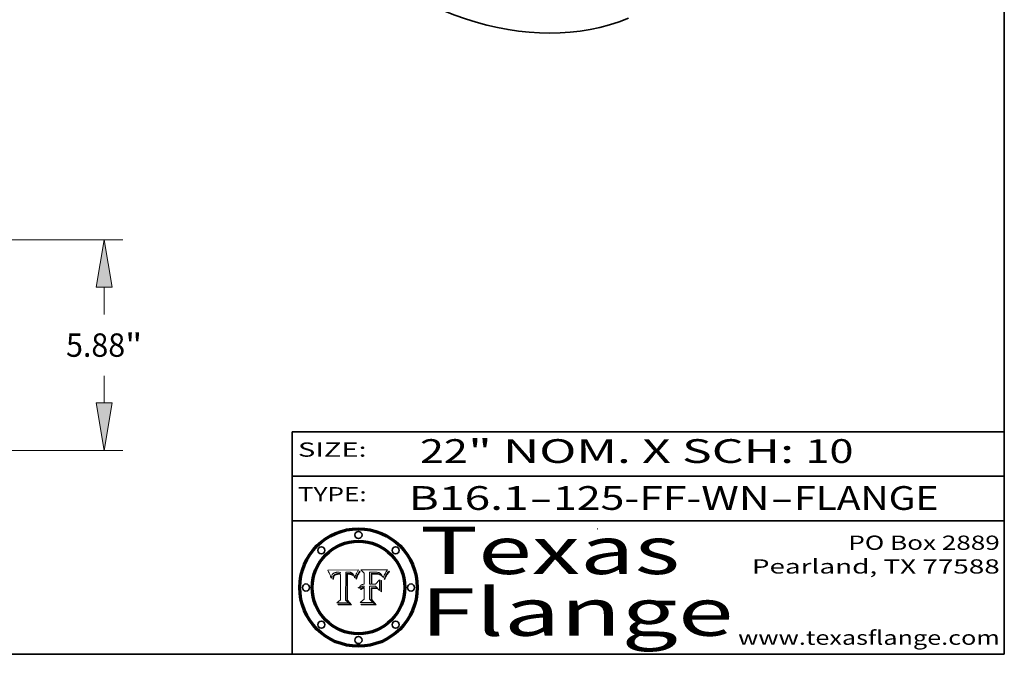
# Model space of a CAD drawing. Extents: x 0 to 10.8, y 0 to 8.2.
# Drawn here: x 6.6 to 10.8, y 0.2 to 2.9 of the extents above; entities that cross this region are included whole.
import ezdxf
from ezdxf.enums import TextEntityAlignment as Align

# ---------------------------------------------------------------- set-up
doc = ezdxf.new("R2010")
doc.units = 0
doc.header["$MEASUREMENT"] = 0
doc.layers.get('0').update_dxf_attribs({"lineweight": 13})
doc.layers.add('1', color=7, linetype='Continuous', lineweight=13)
doc.styles.get("Standard").update_dxf_attribs({"font": 'isocp.shx'})

# ---------------------------------------------------------------- blocks, each defined once
blk = doc.blocks.new('BLOCK1')
at = {"color": 7, "lineweight": 13, "ltscale": 0.03937}
for s, p, p2 in [('B16.1', (8.240596, 0.858248), (8.746692, 0.858248)), ('125-FF-WN', (8.84974, 0.858248), (9.761932, 0.858248)), ('FLANGE', (9.86498, 0.858248), (10.4726, 0.858248)), ('-', (8.748216, 0.858248), (8.848216, 0.858248)), ('-', (9.763456, 0.858248), (9.863456, 0.858248))]:
    blk.add_text(s, height=0.1, dxfattribs=at).set_placement(p, p2, align=Align.FIT)
blk = doc.blocks.new('BLOCK2')
at = {"color": 7, "lineweight": 13, "ltscale": 0.03937}
for s, p, p2 in [('22', (8.288643, 1.055967), (8.490167, 1.055967)), ('" NOM. X SCH: ', (8.491692, 1.055967), (9.911503, 1.055967)), ('10', (9.913027, 1.055967), (10.114551, 1.055967))]:
    blk.add_text(s, height=0.1, dxfattribs=at).set_placement(p, p2, align=Align.FIT)
blk = doc.blocks.new('BLOCK3')
at = {"color": 7, "lineweight": 13, "ltscale": 0.03937}
for s, p, p2 in [('PO Box 2889', (10.093103, 0.689966), (10.730818, 0.689966)), ('Pearland, TX 77588', (9.686702, 0.589966), (10.730818, 0.589966)), ('www.texasflange.com', (9.628644, 0.289966), (10.730818, 0.289966))]:
    blk.add_text(s, height=0.06, dxfattribs=at).set_placement(p, p2, align=Align.FIT)
blk = doc.blocks.new('BLOCK4')
at = {"color": 7, "lineweight": 13, "ltscale": 0.03937}
for s, p, p2 in [('Texas', (8.289209, 0.587871), (9.383692, 0.587871)), ('Flange', (8.289209, 0.327871), (9.608945, 0.327871))]:
    blk.add_text(s, height=0.2, dxfattribs=at).set_placement(p, p2, align=Align.FIT)
blk = doc.blocks.new('BLOCK5')
at = {"color": 7, "lineweight": 5, "ltscale": 0.00324}
blk.add_line((8.029831, 0.605292), (7.900255, 0.604209), dxfattribs=at)
at = {"color": 7, "lineweight": 5, "ltscale": 0.000103}
blk.add_line((7.900255, 0.604209), (7.902151, 0.600546), dxfattribs=at)
at = {"color": 7, "lineweight": 5, "ltscale": 0.0001}
blk.add_line((7.902151, 0.600546), (7.903945, 0.596951), dxfattribs=at)
at = {"color": 7, "lineweight": 5, "ltscale": 9.8e-05}
blk.add_line((7.903945, 0.596951), (7.905638, 0.593424), dxfattribs=at)
at = {"color": 7, "lineweight": 5, "ltscale": 9.5e-05}
for p, q in [((7.905638, 0.593424), (7.907229, 0.589967)), ((7.913659, 0.573722), (7.915938, 0.570681))]:
    blk.add_line(p, q, dxfattribs=at)
at = {"color": 7, "lineweight": 5, "ltscale": 9.3e-05}
blk.add_line((7.907229, 0.589967), (7.908719, 0.58658), dxfattribs=at)
at = {"color": 7, "lineweight": 5, "ltscale": 9e-05}
blk.add_line((7.908719, 0.58658), (7.910106, 0.583262), dxfattribs=at)
at = {"color": 7, "lineweight": 5, "ltscale": 8.7e-05}
blk.add_line((7.910106, 0.583262), (7.911392, 0.580013), dxfattribs=at)
at = {"color": 7, "lineweight": 5, "ltscale": 5.2e-05}
for p, q in [((7.917339, 0.580242), (7.917966, 0.58224)), ((7.990431, 0.595799), (7.992506, 0.595562)), ((7.923073, 0.576006), (7.922543, 0.574013)), ((8.014802, 0.574562), (8.015467, 0.576534))]:
    blk.add_line(p, q, dxfattribs=at)
at = {"color": 7, "lineweight": 5, "ltscale": 5e-05}
for p, q in [((7.917966, 0.58224), (7.918703, 0.584081)), ((7.938912, 0.589269), (7.936934, 0.588921)), ((7.94287, 0.595557), (7.944881, 0.595532)), ((8.008726, 0.584579), (8.009591, 0.582795))]:
    blk.add_line(p, q, dxfattribs=at)
at = {"color": 7, "lineweight": 5, "ltscale": 4.7e-05}
for p, q in [((7.918703, 0.584081), (7.919549, 0.585767)), ((7.936934, 0.588921), (7.935095, 0.588473)), ((7.994457, 0.595229), (7.996287, 0.5948)), ((8.007806, 0.586212), (8.008726, 0.584579)), ((8.01683, 0.580272), (8.017528, 0.582038))]:
    blk.add_line(p, q, dxfattribs=at)
at = {"color": 7, "lineweight": 5, "ltscale": 4.5e-05}
for p, q in [((7.919549, 0.585767), (7.920506, 0.587294)), ((7.935095, 0.588473), (7.933397, 0.587925)), ((7.937799, 0.586203), (7.939577, 0.586511)), ((7.996287, 0.5948), (7.997995, 0.594276)), ((7.92513, 0.573132), (7.925573, 0.574872))]:
    blk.add_line(p, q, dxfattribs=at)
at = {"color": 7, "lineweight": 5, "ltscale": 4.3e-05}
for p, q in [((7.920506, 0.587294), (7.921574, 0.588665)), ((7.92516, 0.581064), (7.924381, 0.579533)), ((7.997995, 0.594276), (7.99958, 0.593658)), ((8.018954, 0.58536), (8.019684, 0.586917))]:
    blk.add_line(p, q, dxfattribs=at)
at = {"color": 7, "lineweight": 5, "ltscale": 4.2e-05}
for p, q in [((7.921574, 0.588665), (7.922751, 0.58988)), ((7.922751, 0.58988), (7.924063, 0.590958)), ((7.933397, 0.587925), (7.931839, 0.587279)), ((7.936151, 0.585809), (7.937799, 0.586203)), ((8.00581, 0.589025), (8.006836, 0.587694)), ((8.019684, 0.586917), (8.020426, 0.588405)), ((7.925573, 0.574872), (7.926092, 0.57648))]:
    blk.add_line(p, q, dxfattribs=at)
at = {"color": 7, "lineweight": 5, "ltscale": 4.4e-05}
for p, q in [((7.924063, 0.590958), (7.92553, 0.591923)), ((8.006836, 0.587694), (8.007806, 0.586212)), ((8.018235, 0.583734), (8.018954, 0.58536)), ((8.029019, 0.60375), (8.029831, 0.605292))]:
    blk.add_line(p, q, dxfattribs=at)
at = {"color": 7, "lineweight": 5, "ltscale": 4.1e-05}
for p, q in [((7.926023, 0.582444), (7.92516, 0.581064)), ((7.99958, 0.593658), (8.001043, 0.592944))]:
    blk.add_line(p, q, dxfattribs=at)
at = {"color": 7, "lineweight": 5, "ltscale": 4.6e-05}
for p, q in [((7.92553, 0.591923), (7.927152, 0.592775)), ((8.017528, 0.582038), (8.018235, 0.583734)), ((7.924381, 0.579533), (7.923684, 0.577847))]:
    blk.add_line(p, q, dxfattribs=at)
at = {"color": 7, "lineweight": 5, "ltscale": 3.9e-05}
for p, q in [((7.926968, 0.58367), (7.926023, 0.582444)), ((8.001043, 0.592944), (8.002384, 0.592136))]:
    blk.add_line(p, q, dxfattribs=at)
at = {"color": 7, "lineweight": 5, "ltscale": 7.4e-05}
blk.add_line((7.929138, 0.585687), (7.926968, 0.58367), dxfattribs=at)
at = {"color": 7, "lineweight": 5, "ltscale": 4.8e-05}
for p, q in [((7.927152, 0.592775), (7.92893, 0.593513)), ((7.939577, 0.586511), (7.941484, 0.58673)), ((7.923684, 0.577847), (7.923073, 0.576006)), ((7.924766, 0.571259), (7.92513, 0.573132))]:
    blk.add_line(p, q, dxfattribs=at)
at = {"color": 7, "lineweight": 5, "ltscale": 6.9e-05}
for p, q in [((7.92736, 0.579297), (7.928935, 0.581582)), ((7.930843, 0.583356), (7.93324, 0.584759))]:
    blk.add_line(p, q, dxfattribs=at)
at = {"color": 7, "lineweight": 5, "ltscale": 5.1e-05}
for p, q in [((7.92893, 0.593513), (7.930864, 0.594138)), ((7.941484, 0.58673), (7.943519, 0.58686)), ((7.944881, 0.595532), (7.946936, 0.595454)), ((7.924478, 0.569252), (7.924766, 0.571259)), ((8.015467, 0.576534), (8.016143, 0.578438))]:
    blk.add_line(p, q, dxfattribs=at)
at = {"color": 7, "lineweight": 5, "ltscale": 6.5e-05}
blk.add_line((7.928935, 0.581582), (7.930843, 0.583356), dxfattribs=at)
at = {"color": 7, "lineweight": 5, "ltscale": 3.8e-05}
for p, q in [((7.930418, 0.586532), (7.929138, 0.585687)), ((7.93324, 0.584759), (7.93463, 0.585327)), ((8.002384, 0.592136), (8.003601, 0.591231)), ((8.003601, 0.591231), (8.004733, 0.590204))]:
    blk.add_line(p, q, dxfattribs=at)
at = {"color": 7, "lineweight": 5, "ltscale": 4e-05}
for p, q in [((7.931839, 0.587279), (7.930418, 0.586532)), ((7.93463, 0.585327), (7.936151, 0.585809)), ((8.004733, 0.590204), (8.00581, 0.589025)), ((8.020426, 0.588405), (8.021177, 0.589826))]:
    blk.add_line(p, q, dxfattribs=at)
at = {"color": 7, "lineweight": 5, "ltscale": 5.4e-05}
for p, q in [((7.930864, 0.594138), (7.932953, 0.594648)), ((7.943519, 0.58686), (7.945682, 0.586905)), ((7.949034, 0.595323), (7.951177, 0.595142)), ((7.924266, 0.567111), (7.924478, 0.569252)), ((8.014147, 0.572519), (8.014802, 0.574562))]:
    blk.add_line(p, q, dxfattribs=at)
at = {"color": 7, "lineweight": 5, "ltscale": 5.7e-05}
for p, q in [((7.932953, 0.594648), (7.9352, 0.595046)), ((7.943286, 0.589667), (7.941029, 0.589518)), ((8.012525, 0.574142), (8.014147, 0.572519))]:
    blk.add_line(p, q, dxfattribs=at)
at = {"color": 7, "lineweight": 5, "ltscale": 6e-05}
for p, q in [((7.9352, 0.595046), (7.9376, 0.595331)), ((7.945682, 0.589716), (7.943286, 0.589667))]:
    blk.add_line(p, q, dxfattribs=at)
at = {"color": 7, "lineweight": 5, "ltscale": 6.4e-05}
blk.add_line((7.9376, 0.595331), (7.940158, 0.5955), dxfattribs=at)
at = {"color": 7, "lineweight": 5, "ltscale": 5.3e-05}
for p, q in [((7.941029, 0.589518), (7.938912, 0.589269)), ((7.946936, 0.595454), (7.949034, 0.595323)), ((8.009591, 0.582795), (8.010404, 0.580859))]:
    blk.add_line(p, q, dxfattribs=at)
at = {"color": 7, "lineweight": 5, "ltscale": 6.8e-05}
blk.add_line((7.940158, 0.5955), (7.94287, 0.595557), dxfattribs=at)
at = {"color": 7, "lineweight": 5, "ltscale": 0.000162}
blk.add_line((7.952171, 0.589608), (7.945682, 0.589716), dxfattribs=at)
at = {"color": 7, "lineweight": 5, "ltscale": 0.000192}
blk.add_line((7.945682, 0.586905), (7.953361, 0.586796), dxfattribs=at)
at = {"color": 7, "lineweight": 5, "ltscale": 5.5e-05}
for p, q in [((7.951177, 0.595142), (7.953361, 0.594908)), ((7.988236, 0.595943), (7.990431, 0.595799)), ((7.916824, 0.578087), (7.917339, 0.580242)), ((7.922543, 0.574013), (7.922096, 0.571866))]:
    blk.add_line(p, q, dxfattribs=at)
at = {"color": 7, "lineweight": 5, "ltscale": 0.000136}
blk.add_line((7.953361, 0.594908), (7.952171, 0.589608), dxfattribs=at)
at = {"color": 7, "lineweight": 5, "ltscale": 0.00269}
blk.add_line((7.953361, 0.586796), (7.953361, 0.479178), dxfattribs=at)
at = {"color": 7, "lineweight": 5, "ltscale": 0.002931}
blk.add_line((7.974885, 0.478313), (7.976183, 0.595557), dxfattribs=at)
at = {"color": 7, "lineweight": 5, "ltscale": 4.9e-05}
for p, q in [((7.976183, 0.595557), (7.97813, 0.595713)), ((7.97813, 0.595713), (7.980077, 0.595835)), ((7.980077, 0.595835), (7.982024, 0.59592)), ((7.982024, 0.59592), (7.983971, 0.595973)), ((7.983971, 0.595973), (7.985918, 0.595991)), ((7.992506, 0.595562), (7.994457, 0.595229)), ((8.016143, 0.578438), (8.01683, 0.580272))]:
    blk.add_line(p, q, dxfattribs=at)
at = {"color": 7, "lineweight": 5, "ltscale": 5.8e-05}
for p, q in [((7.985918, 0.595991), (7.988236, 0.595943)), ((7.922096, 0.571866), (7.921734, 0.569565))]:
    blk.add_line(p, q, dxfattribs=at)
at = {"color": 7, "lineweight": 5, "ltscale": 5.6e-05}
blk.add_line((8.010404, 0.580859), (8.011163, 0.578771), dxfattribs=at)
at = {"color": 7, "lineweight": 5, "ltscale": 0.0004}
blk.add_line((8.021177, 0.589826), (8.029019, 0.60375), dxfattribs=at)
at = {"color": 7, "lineweight": 5, "ltscale": 8.5e-05}
blk.add_line((7.911392, 0.580013), (7.912577, 0.576833), dxfattribs=at)
at = {"color": 7, "lineweight": 5, "ltscale": 8.2e-05}
blk.add_line((7.912577, 0.576833), (7.913659, 0.573722), dxfattribs=at)
at = {"color": 7, "lineweight": 5, "ltscale": 6.6e-05}
blk.add_line((7.915938, 0.570681), (7.916123, 0.573306), dxfattribs=at)
at = {"color": 7, "lineweight": 5, "ltscale": 6.2e-05}
for p, q in [((7.916123, 0.573306), (7.916418, 0.575775)), ((7.921734, 0.569565), (7.921454, 0.567111)), ((8.011871, 0.576531), (8.012525, 0.574142))]:
    blk.add_line(p, q, dxfattribs=at)
at = {"color": 7, "lineweight": 5, "ltscale": 5.9e-05}
for p, q in [((7.916418, 0.575775), (7.916824, 0.578087)), ((8.011163, 0.578771), (8.011871, 0.576531))]:
    blk.add_line(p, q, dxfattribs=at)
at = {"color": 7, "lineweight": 5, "ltscale": 7e-05}
blk.add_line((7.921454, 0.567111), (7.924266, 0.567111), dxfattribs=at)
at = {"color": 7, "lineweight": 5, "ltscale": 7.7e-05}
blk.add_line((7.926092, 0.57648), (7.92736, 0.579297), dxfattribs=at)
at = {"color": 7, "lineweight": 5, "ltscale": 0.000493}
blk.add_line((7.953361, 0.479178), (7.93822, 0.466523), dxfattribs=at)
at = {"color": 7, "lineweight": 5, "ltscale": 0.001236}
blk.add_line((7.93822, 0.466523), (7.987647, 0.466523), dxfattribs=at)
at = {"color": 7, "lineweight": 5, "ltscale": 0.000434}
blk.add_line((7.987647, 0.466523), (7.974885, 0.478313), dxfattribs=at)
blk = doc.blocks.new('BLOCK6')
at = {"color": 7, "lineweight": 5, "ltscale": 0.000505}
blk.add_line((8.03978, 0.605292), (8.054382, 0.591339), dxfattribs=at)
at = {"color": 7, "lineweight": 5, "ltscale": 0.002807}
blk.add_line((8.152051, 0.605292), (8.03978, 0.605292), dxfattribs=at)
at = {"color": 7, "lineweight": 5, "ltscale": 0.001141}
blk.add_line((8.054382, 0.591339), (8.054382, 0.545696), dxfattribs=at)
at = {"color": 7, "lineweight": 5, "ltscale": 0.001265}
blk.add_line((8.076014, 0.545696), (8.076014, 0.596315), dxfattribs=at)
at = {"color": 7, "lineweight": 5, "ltscale": 0.0001}
blk.add_line((8.076014, 0.596315), (8.080016, 0.596207), dxfattribs=at)
at = {"color": 7, "lineweight": 5, "ltscale": 0.000262}
blk.add_line((8.080016, 0.596207), (8.090507, 0.596099), dxfattribs=at)
at = {"color": 7, "lineweight": 5, "ltscale": 7.8e-05}
for p, q in [((8.085749, 0.590474), (8.082612, 0.590366)), ((8.117954, 0.587933), (8.115029, 0.588965))]:
    blk.add_line(p, q, dxfattribs=at)
at = {"color": 7, "lineweight": 5, "ltscale": 0.001117}
blk.add_line((8.082612, 0.590366), (8.082612, 0.545696), dxfattribs=at)
at = {"color": 7, "lineweight": 5, "ltscale": 6.7e-05}
for p, q in [((8.085316, 0.587445), (8.087994, 0.58764)), ((8.120915, 0.584246), (8.123219, 0.582873)), ((8.043013, 0.542615), (8.040755, 0.541208)), ((8.036938, 0.537626), (8.03538, 0.535451))]:
    blk.add_line(p, q, dxfattribs=at)
at = {"color": 7, "lineweight": 5, "ltscale": 0.001044}
blk.add_line((8.085316, 0.545696), (8.085316, 0.587445), dxfattribs=at)
at = {"color": 7, "lineweight": 5, "ltscale": 6.8e-05}
for p, q in [((8.088465, 0.590591), (8.085749, 0.590474)), ((8.122807, 0.58518), (8.120546, 0.586671))]:
    blk.add_line(p, q, dxfattribs=at)
at = {"color": 7, "lineweight": 5, "ltscale": 6.3e-05}
for p, q in [((8.087994, 0.58764), (8.090491, 0.587792)), ((8.09689, 0.587987), (8.099417, 0.587969)), ((8.126338, 0.581511), (8.124737, 0.583461)), ((8.127607, 0.579333), (8.126338, 0.581511))]:
    blk.add_line(p, q, dxfattribs=at)
at = {"color": 7, "lineweight": 5, "ltscale": 7e-05}
for p, q in [((8.091251, 0.590682), (8.088465, 0.590591)), ((8.130044, 0.580736), (8.131463, 0.578313))]:
    blk.add_line(p, q, dxfattribs=at)
at = {"color": 7, "lineweight": 5, "ltscale": 5.8e-05}
for p, q in [((8.090491, 0.587792), (8.092805, 0.5879)), ((8.110827, 0.595125), (8.113085, 0.594648)), ((8.134311, 0.572844), (8.135177, 0.575007))]:
    blk.add_line(p, q, dxfattribs=at)
at = {"color": 7, "lineweight": 5, "ltscale": 0.000154}
blk.add_line((8.090507, 0.596099), (8.096672, 0.596207), dxfattribs=at)
at = {"color": 7, "lineweight": 5, "ltscale": 7.1e-05}
for p, q in [((8.094107, 0.590747), (8.091251, 0.590682)), ((8.102909, 0.596033), (8.10574, 0.595817)), ((8.113329, 0.586844), (8.116087, 0.586202)), ((8.140617, 0.587735), (8.14189, 0.590261))]:
    blk.add_line(p, q, dxfattribs=at)
at = {"color": 7, "lineweight": 5, "ltscale": 5.3e-05}
for p, q in [((8.092805, 0.5879), (8.094938, 0.587964)), ((8.104068, 0.587826), (8.106191, 0.5877)), ((8.124398, 0.58835), (8.125804, 0.586758)), ((8.136889, 0.57926), (8.137697, 0.581201))]:
    blk.add_line(p, q, dxfattribs=at)
at = {"color": 7, "lineweight": 5, "ltscale": 7.3e-05}
blk.add_line((8.097032, 0.590786), (8.094107, 0.590747), dxfattribs=at)
at = {"color": 7, "lineweight": 5, "ltscale": 4.9e-05}
for p, q in [((8.094938, 0.587964), (8.09689, 0.587987)), ((8.122994, 0.589734), (8.124398, 0.58835)), ((8.137697, 0.581201), (8.138474, 0.583019)), ((8.148372, 0.600311), (8.149522, 0.601895)), ((8.038381, 0.532799), (8.04004, 0.533868)), ((8.047222, 0.536498), (8.049152, 0.536744)), ((8.052347, 0.531458), (8.050394, 0.531249))]:
    blk.add_line(p, q, dxfattribs=at)
at = {"color": 7, "lineweight": 5, "ltscale": 8e-05}
for p, q in [((8.096672, 0.596207), (8.099887, 0.596163)), ((8.054382, 0.545696), (8.051189, 0.545309))]:
    blk.add_line(p, q, dxfattribs=at)
at = {"color": 7, "lineweight": 5, "ltscale": 7.5e-05}
for p, q in [((8.100026, 0.590798), (8.097032, 0.590786)), ((8.131463, 0.578313), (8.132887, 0.575682))]:
    blk.add_line(p, q, dxfattribs=at)
at = {"color": 7, "lineweight": 5, "ltscale": 6e-05}
blk.add_line((8.099417, 0.587969), (8.101811, 0.587915), dxfattribs=at)
at = {"color": 7, "lineweight": 5, "ltscale": 7.6e-05}
for p, q in [((8.099887, 0.596163), (8.102909, 0.596033)), ((8.051189, 0.545309), (8.048231, 0.544665))]:
    blk.add_line(p, q, dxfattribs=at)
at = {"color": 7, "lineweight": 5, "ltscale": 0.000106}
blk.add_line((8.104273, 0.590684), (8.100026, 0.590798), dxfattribs=at)
at = {"color": 7, "lineweight": 5, "ltscale": 5.6e-05}
for p, q in [((8.101811, 0.587915), (8.104068, 0.587826)), ((8.136049, 0.577196), (8.136889, 0.57926))]:
    blk.add_line(p, q, dxfattribs=at)
at = {"color": 7, "lineweight": 5, "ltscale": 9.8e-05}
blk.add_line((8.108189, 0.59034), (8.104273, 0.590684), dxfattribs=at)
at = {"color": 7, "lineweight": 5, "ltscale": 6.6e-05}
for p, q in [((8.10574, 0.595817), (8.108379, 0.595514)), ((8.118538, 0.585356), (8.120915, 0.584246)), ((8.128628, 0.582951), (8.130044, 0.580736)), ((8.03873, 0.539544), (8.036938, 0.537626)), ((8.040755, 0.541208), (8.03873, 0.539544))]:
    blk.add_line(p, q, dxfattribs=at)
at = {"color": 7, "lineweight": 5, "ltscale": 5e-05}
for p, q in [((8.106191, 0.5877), (8.108179, 0.58754)), ((8.11515, 0.594086), (8.117024, 0.593438)), ((8.049152, 0.536744), (8.051138, 0.536826))]:
    blk.add_line(p, q, dxfattribs=at)
at = {"color": 7, "lineweight": 5, "ltscale": 4.7e-05}
for p, q in [((8.108179, 0.58754), (8.110031, 0.587343)), ((8.032967, 0.530337), (8.033725, 0.528606))]:
    blk.add_line(p, q, dxfattribs=at)
at = {"color": 7, "lineweight": 5, "ltscale": 9.1e-05}
blk.add_line((8.111775, 0.589767), (8.108189, 0.59034), dxfattribs=at)
at = {"color": 7, "lineweight": 5, "ltscale": 6.2e-05}
blk.add_line((8.108379, 0.595514), (8.110827, 0.595125), dxfattribs=at)
at = {"color": 7, "lineweight": 5, "ltscale": 4.3e-05}
for p, q in [((8.110031, 0.587343), (8.111747, 0.587112)), ((8.118707, 0.592701), (8.120198, 0.591881)), ((8.120198, 0.591881), (8.121594, 0.59091)), ((8.13922, 0.584714), (8.139935, 0.586286))]:
    blk.add_line(p, q, dxfattribs=at)
at = {"color": 7, "lineweight": 5, "ltscale": 4e-05}
for p, q in [((8.111747, 0.587112), (8.113329, 0.586844)), ((8.139935, 0.586286), (8.140617, 0.587735)), ((8.045129, 0.526349), (8.046567, 0.527039)), ((8.046567, 0.527039), (8.048048, 0.527603)), ((8.048048, 0.527603), (8.049571, 0.528042)), ((8.049571, 0.528042), (8.051134, 0.528356)), ((8.051134, 0.528356), (8.052737, 0.528543)), ((8.052773, 0.536748), (8.054382, 0.53661))]:
    blk.add_line(p, q, dxfattribs=at)
at = {"color": 7, "lineweight": 5, "ltscale": 8.4e-05}
blk.add_line((8.115029, 0.588965), (8.111775, 0.589767), dxfattribs=at)
at = {"color": 7, "lineweight": 5, "ltscale": 5.4e-05}
for p, q in [((8.113085, 0.594648), (8.11515, 0.594086)), ((8.150747, 0.603555), (8.152051, 0.605292)), ((8.033725, 0.528606), (8.035222, 0.530168))]:
    blk.add_line(p, q, dxfattribs=at)
at = {"color": 7, "lineweight": 5, "ltscale": 6.5e-05}
for p, q in [((8.116087, 0.586202), (8.118538, 0.585356)), ((8.124737, 0.583461), (8.122807, 0.58518))]:
    blk.add_line(p, q, dxfattribs=at)
at = {"color": 7, "lineweight": 5, "ltscale": 4.6e-05}
for p, q in [((8.117024, 0.593438), (8.118707, 0.592701)), ((8.121594, 0.59091), (8.122994, 0.589734)), ((8.138474, 0.583019), (8.13922, 0.584714)), ((8.1473, 0.598802), (8.148372, 0.600311)), ((8.039021, 0.52592), (8.037725, 0.524604)), ((8.048522, 0.530904), (8.046733, 0.53042))]:
    blk.add_line(p, q, dxfattribs=at)
at = {"color": 7, "lineweight": 5, "ltscale": 7.2e-05}
for p, q in [((8.120546, 0.586671), (8.117954, 0.587933)), ((8.125449, 0.581235), (8.127607, 0.579333)), ((8.048231, 0.544665), (8.045504, 0.543768)), ((8.034058, 0.533022), (8.032967, 0.530337))]:
    blk.add_line(p, q, dxfattribs=at)
at = {"color": 7, "lineweight": 5, "ltscale": 6.9e-05}
for p, q in [((8.123219, 0.582873), (8.125449, 0.581235)), ((8.143089, 0.592394), (8.144543, 0.594729)), ((8.045504, 0.543768), (8.043013, 0.542615)), ((8.03538, 0.535451), (8.034058, 0.533022))]:
    blk.add_line(p, q, dxfattribs=at)
at = {"color": 7, "lineweight": 5, "ltscale": 5.7e-05}
blk.add_line((8.125804, 0.586758), (8.127215, 0.584958), dxfattribs=at)
at = {"color": 7, "lineweight": 5, "ltscale": 6.1e-05}
for p, q in [((8.127215, 0.584958), (8.128628, 0.582951)), ((8.14189, 0.590261), (8.143089, 0.592394))]:
    blk.add_line(p, q, dxfattribs=at)
at = {"color": 7, "lineweight": 5, "ltscale": 3.8e-05}
blk.add_line((8.144543, 0.594729), (8.145386, 0.596012), dxfattribs=at)
at = {"color": 7, "lineweight": 5, "ltscale": 4.1e-05}
for p, q in [((8.145386, 0.596012), (8.146304, 0.597369)), ((8.042372, 0.524592), (8.04373, 0.525533)), ((8.04373, 0.525533), (8.045129, 0.526349)), ((8.051138, 0.536826), (8.052773, 0.536748)), ((8.052737, 0.528543), (8.054382, 0.528606))]:
    blk.add_line(p, q, dxfattribs=at)
at = {"color": 7, "lineweight": 5, "ltscale": 4.4e-05}
for p, q in [((8.146304, 0.597369), (8.1473, 0.598802)), ((8.03978, 0.522333), (8.041057, 0.523526))]:
    blk.add_line(p, q, dxfattribs=at)
at = {"color": 7, "lineweight": 5, "ltscale": 5.2e-05}
for p, q in [((8.149522, 0.601895), (8.150747, 0.603555)), ((8.035222, 0.530168), (8.036774, 0.531566))]:
    blk.add_line(p, q, dxfattribs=at)
at = {"color": 7, "lineweight": 5, "ltscale": 0.000165}
blk.add_line((8.082612, 0.545696), (8.076014, 0.545696), dxfattribs=at)
at = {"color": 7, "lineweight": 5, "ltscale": 0.000408}
blk.add_line((8.101647, 0.545696), (8.085316, 0.545696), dxfattribs=at)
at = {"color": 7, "lineweight": 5, "ltscale": 0.000629}
blk.add_line((8.118953, 0.563975), (8.101647, 0.545696), dxfattribs=at)
at = {"color": 7, "lineweight": 5, "ltscale": 0.001133}
blk.add_line((8.118953, 0.518655), (8.118953, 0.563975), dxfattribs=at)
at = {"color": 7, "lineweight": 5, "ltscale": 7.9e-05}
blk.add_line((8.132887, 0.575682), (8.134311, 0.572844), dxfattribs=at)
at = {"color": 7, "lineweight": 5, "ltscale": 5.9e-05}
blk.add_line((8.135177, 0.575007), (8.136049, 0.577196), dxfattribs=at)
at = {"color": 7, "lineweight": 5, "ltscale": 5.1e-05}
for p, q in [((8.036774, 0.531566), (8.038381, 0.532799)), ((8.054382, 0.531527), (8.052347, 0.531458))]:
    blk.add_line(p, q, dxfattribs=at)
at = {"color": 7, "lineweight": 5, "ltscale": 7.7e-05}
blk.add_line((8.037725, 0.524604), (8.03978, 0.522333), dxfattribs=at)
at = {"color": 7, "lineweight": 5, "ltscale": 4.5e-05}
for p, q in [((8.0404, 0.527097), (8.039021, 0.52592)), ((8.041859, 0.528135), (8.0404, 0.527097)), ((8.043403, 0.529035), (8.041859, 0.528135)), ((8.045027, 0.529796), (8.043403, 0.529035)), ((8.046733, 0.53042), (8.045027, 0.529796))]:
    blk.add_line(p, q, dxfattribs=at)
at = {"color": 7, "lineweight": 5, "ltscale": 4.8e-05}
for p, q in [((8.04004, 0.533868), (8.041754, 0.534771)), ((8.041754, 0.534771), (8.043522, 0.535512)), ((8.043522, 0.535512), (8.045345, 0.536087)), ((8.045345, 0.536087), (8.047222, 0.536498)), ((8.050394, 0.531249), (8.048522, 0.530904))]:
    blk.add_line(p, q, dxfattribs=at)
at = {"color": 7, "lineweight": 5, "ltscale": 4.2e-05}
blk.add_line((8.041057, 0.523526), (8.042372, 0.524592), dxfattribs=at)
at = {"color": 7, "lineweight": 5, "ltscale": 0.000127}
blk.add_line((8.054382, 0.53661), (8.054382, 0.531527), dxfattribs=at)
at = {"color": 7, "lineweight": 5, "ltscale": 0.001163}
blk.add_line((8.054382, 0.528606), (8.054382, 0.482097), dxfattribs=at)
at = {"color": 7, "lineweight": 5, "ltscale": 0.001363}
blk.add_line((8.076014, 0.482097), (8.076014, 0.53661), dxfattribs=at)
at = {"color": 7, "lineweight": 5, "ltscale": 0.000619}
blk.add_line((8.076014, 0.53661), (8.100782, 0.53661), dxfattribs=at)
at = {"color": 7, "lineweight": 5, "ltscale": 0.000639}
blk.add_line((8.100782, 0.53661), (8.118953, 0.518655), dxfattribs=at)
at = {"color": 7, "lineweight": 5, "ltscale": 0.000564}
blk.add_line((8.054382, 0.482097), (8.036753, 0.468038), dxfattribs=at)
at = {"color": 7, "lineweight": 5, "ltscale": 0.001328}
blk.add_line((8.036753, 0.468038), (8.089859, 0.468038), dxfattribs=at)
at = {"color": 7, "lineweight": 5, "ltscale": 0.000493}
blk.add_line((8.089859, 0.468038), (8.076014, 0.482097), dxfattribs=at)
blk = doc.blocks.new('BLOCK19')
at = {"color": 172, "lineweight": 13, "ltscale": 0.03937}
for p, q in [((11.334583, 5.88), (23.514789, 5.88)), ((15.272083, 0), (23.514789, 0))]:
    blk.add_line(p, q, dxfattribs=at)
at = {"color": 172, "lineweight": 13, "ltscale": 0.01893}
for p, q in [((22.992705, 3.796738), (22.992705, 4.553928)), ((22.992705, 1.326072), (22.992705, 2.083262))]:
    blk.add_line(p, q, dxfattribs=at)
at = {"color": 172, "lineweight": 13, "ltscale": 0.03937}
for points in [[(23.213717, 4.553928), (22.992705, 5.88), (22.771695, 4.553928)], [(22.771695, 1.326072), (22.992705, 0), (23.213717, 1.326072)]]:
    blk.add_lwpolyline(points, close=True, dxfattribs=at)
for points in [[(23.213717, 4.553928), (22.992705, 5.88), (23.213717, 4.553928), (22.771695, 4.553928)], [(22.771695, 1.326072), (22.992705, 0), (22.771695, 1.326072), (23.213717, 1.326072)]]:
    blk.add_solid(points, dxfattribs=at)
for s, p, p2 in [('"', (23.578602, 2.613698), (24.05718, 2.613698)), ('5.88', (21.928233, 2.613698), (23.578604, 2.613698))]:
    blk.add_text(s, height=0.652604, dxfattribs=at).set_placement(p, p2, align=Align.FIT)

msp = doc.modelspace()

# ---------------------------------------------------------------- linework, layer by layer
at = {"color": 7, "lineweight": 13, "ltscale": 0.03937}
for points in [[(8.029831, 0.605292), (8.029019, 0.60375), (8.021177, 0.589826), (8.020426, 0.588405), (8.019684, 0.586917), (8.018954, 0.58536), (8.018235, 0.583734), (8.017528, 0.582038), (8.01683, 0.580272), (8.016143, 0.578438), (8.015467, 0.576534), (8.014802, 0.574562), (8.014147, 0.572519), (8.012525, 0.574142), (8.011871, 0.576531), (8.011163, 0.578771), (8.010404, 0.580859), (8.009591, 0.582795), (8.008726, 0.584579), (8.007806, 0.586212), (8.006836, 0.587694), (8.00581, 0.589025), (8.004733, 0.590204), (8.003601, 0.591231), (8.002384, 0.592136), (8.001043, 0.592944), (7.99958, 0.593658), (7.997995, 0.594276), (7.996287, 0.5948), (7.994457, 0.595229), (7.992506, 0.595562), (7.990431, 0.595799), (7.988236, 0.595943), (7.985918, 0.595991), (7.983971, 0.595973), (7.982024, 0.59592), (7.980077, 0.595835), (7.97813, 0.595713), (7.976183, 0.595557), (7.974885, 0.478313), (7.987647, 0.466523), (7.93822, 0.466523), (7.953361, 0.479178), (7.953361, 0.586796), (7.945682, 0.586905), (7.943519, 0.58686), (7.941484, 0.58673), (7.939577, 0.586511), (7.937799, 0.586203), (7.936151, 0.585809), (7.93463, 0.585327), (7.93324, 0.584759), (7.930843, 0.583356), (7.928935, 0.581582), (7.92736, 0.579297), (7.926092, 0.57648), (7.925573, 0.574872), (7.92513, 0.573132), (7.924766, 0.571259), (7.924478, 0.569252), (7.924266, 0.567111), (7.921454, 0.567111), (7.921734, 0.569565), (7.922096, 0.571866), (7.922543, 0.574013), (7.923073, 0.576006), (7.923684, 0.577847), (7.924381, 0.579533), (7.92516, 0.581064), (7.926023, 0.582444), (7.926968, 0.58367), (7.929138, 0.585687), (7.930418, 0.586532), (7.931839, 0.587279), (7.933397, 0.587925), (7.935095, 0.588473), (7.936934, 0.588921), (7.938912, 0.589269), (7.941029, 0.589518), (7.943286, 0.589667), (7.945682, 0.589716), (7.952171, 0.589608), (7.953361, 0.594908), (7.951177, 0.595142), (7.949034, 0.595323), (7.946936, 0.595454), (7.944881, 0.595532), (7.94287, 0.595557), (7.940158, 0.5955), (7.9376, 0.595331), (7.9352, 0.595046), (7.932953, 0.594648), (7.930864, 0.594138), (7.92893, 0.593513), (7.927152, 0.592775), (7.92553, 0.591923), (7.924063, 0.590958), (7.922751, 0.58988), (7.921574, 0.588665), (7.920506, 0.587294), (7.919549, 0.585767), (7.918703, 0.584081), (7.917966, 0.58224), (7.917339, 0.580242), (7.916824, 0.578087), (7.916418, 0.575775), (7.916123, 0.573306), (7.915938, 0.570681), (7.913659, 0.573722), (7.912577, 0.576833), (7.911392, 0.580013), (7.910106, 0.583262), (7.908719, 0.58658), (7.907229, 0.589967), (7.905638, 0.593424), (7.903945, 0.596951), (7.902151, 0.600546), (7.900255, 0.604209)], [(8.007766, 0.581604), (8.006072, 0.582632), (8.004322, 0.583551), (8.002516, 0.584363), (8.000652, 0.585066), (7.998734, 0.58566), (7.996758, 0.586148), (7.994728, 0.586526), (7.992641, 0.586796), (7.990496, 0.586959), (7.988297, 0.587013), (7.986785, 0.586983), (7.985234, 0.586896), (7.983644, 0.586751), (7.983538, 0.477987), (8.000735, 0.457653), (7.945466, 0.457653), (7.942978, 0.460574), (7.994786, 0.460574), (7.980293, 0.477123), (7.980293, 0.589826), (7.986134, 0.589934), (7.988171, 0.589916), (7.990086, 0.589866), (7.991879, 0.589782), (7.993549, 0.589665), (7.995098, 0.589514), (7.997828, 0.589112), (8.000069, 0.588575), (8.001862, 0.587888), (8.003455, 0.586953), (8.004886, 0.585755), (8.006157, 0.584294), (8.007269, 0.582567)], [(8.036644, 0.598478), (8.035144, 0.596448), (8.033629, 0.594168), (8.032099, 0.591638), (8.030552, 0.588855), (8.028992, 0.585822), (8.027416, 0.582539), (8.025824, 0.579005), (8.024219, 0.575219), (8.022597, 0.571182), (8.020961, 0.566895), (8.018149, 0.567869), (8.020069, 0.573183), (8.021652, 0.577253), (8.023227, 0.581049), (8.024791, 0.584573), (8.026342, 0.587825), (8.027884, 0.590802), (8.029413, 0.593508), (8.030933, 0.595943), (8.032442, 0.598104), (8.03394, 0.599991)], [(8.03978, 0.605292), (8.152051, 0.605292), (8.150747, 0.603555), (8.149522, 0.601895), (8.148372, 0.600311), (8.1473, 0.598802), (8.146304, 0.597369), (8.145386, 0.596012), (8.144543, 0.594729), (8.143089, 0.592394), (8.14189, 0.590261), (8.140617, 0.587735), (8.139935, 0.586286), (8.13922, 0.584714), (8.138474, 0.583019), (8.137697, 0.581201), (8.136889, 0.57926), (8.136049, 0.577196), (8.135177, 0.575007), (8.134311, 0.572844), (8.132887, 0.575682), (8.131463, 0.578313), (8.130044, 0.580736), (8.128628, 0.582951), (8.127215, 0.584958), (8.125804, 0.586758), (8.124398, 0.58835), (8.122994, 0.589734), (8.121594, 0.59091), (8.120198, 0.591881), (8.118707, 0.592701), (8.117024, 0.593438), (8.11515, 0.594086), (8.113085, 0.594648), (8.110827, 0.595125), (8.108379, 0.595514), (8.10574, 0.595817), (8.102909, 0.596033), (8.099887, 0.596163), (8.096672, 0.596207), (8.090507, 0.596099), (8.080016, 0.596207), (8.076014, 0.596315), (8.076014, 0.545696), (8.082612, 0.545696), (8.082612, 0.590366), (8.085749, 0.590474), (8.088465, 0.590591), (8.091251, 0.590682), (8.094107, 0.590747), (8.097032, 0.590786), (8.100026, 0.590798), (8.104273, 0.590684), (8.108189, 0.59034), (8.111775, 0.589767), (8.115029, 0.588965), (8.117954, 0.587933), (8.120546, 0.586671), (8.122807, 0.58518), (8.124737, 0.583461), (8.126338, 0.581511), (8.127607, 0.579333), (8.125449, 0.581235), (8.123219, 0.582873), (8.120915, 0.584246), (8.118538, 0.585356), (8.116087, 0.586202), (8.113329, 0.586844), (8.111747, 0.587112), (8.110031, 0.587343), (8.108179, 0.58754), (8.106191, 0.5877), (8.104068, 0.587826), (8.101811, 0.587915), (8.099417, 0.587969), (8.09689, 0.587987), (8.094938, 0.587964), (8.092805, 0.5879), (8.090491, 0.587792), (8.087994, 0.58764), (8.085316, 0.587445), (8.085316, 0.545696), (8.101647, 0.545696), (8.118953, 0.563975), (8.118953, 0.518655), (8.100782, 0.53661), (8.076014, 0.53661), (8.076014, 0.482097), (8.089859, 0.468038), (8.036753, 0.468038), (8.054382, 0.482097), (8.054382, 0.528606), (8.052737, 0.528543), (8.051134, 0.528356), (8.049571, 0.528042), (8.048048, 0.527603), (8.046567, 0.527039), (8.045129, 0.526349), (8.04373, 0.525533), (8.042372, 0.524592), (8.041057, 0.523526), (8.03978, 0.522333), (8.037725, 0.524604), (8.039021, 0.52592), (8.0404, 0.527097), (8.041859, 0.528135), (8.043403, 0.529035), (8.045027, 0.529796), (8.046733, 0.53042), (8.048522, 0.530904), (8.050394, 0.531249), (8.052347, 0.531458), (8.054382, 0.531527), (8.054382, 0.53661), (8.052773, 0.536748), (8.051138, 0.536826), (8.049152, 0.536744), (8.047222, 0.536498), (8.045345, 0.536087), (8.043522, 0.535512), (8.041754, 0.534771), (8.04004, 0.533868), (8.038381, 0.532799), (8.036774, 0.531566), (8.035222, 0.530168), (8.033725, 0.528606), (8.032967, 0.530337), (8.034058, 0.533022), (8.03538, 0.535451), (8.036938, 0.537626), (8.03873, 0.539544), (8.040755, 0.541208), (8.043013, 0.542615), (8.045504, 0.543768), (8.048231, 0.544665), (8.051189, 0.545309), (8.054382, 0.545696), (8.054382, 0.591339)], [(8.160271, 0.598694), (8.157292, 0.595112), (8.154542, 0.59159), (8.152022, 0.588129), (8.149732, 0.584729), (8.147671, 0.581388), (8.145838, 0.578109), (8.144234, 0.57489), (8.142862, 0.571733), (8.141717, 0.568634), (8.140802, 0.565596), (8.138531, 0.567111), (8.139469, 0.570503), (8.140637, 0.573882), (8.142038, 0.577251), (8.14367, 0.58061), (8.145533, 0.583958), (8.147629, 0.587294), (8.149955, 0.590619), (8.152513, 0.593936), (8.155303, 0.597239), (8.158324, 0.600533)], [(8.126849, 0.560189), (8.126849, 0.513464), (8.124036, 0.515087), (8.124036, 0.561812)], [(8.107488, 0.527525), (8.085316, 0.527525), (8.085316, 0.481233), (8.104352, 0.457653), (8.041727, 0.457653), (8.039024, 0.460574), (8.098295, 0.460574), (8.082612, 0.479934), (8.082612, 0.530445), (8.104352, 0.530445)]]:
    msp.add_lwpolyline(points, close=True, dxfattribs=at)
at = {"color": 7, "lineweight": 70, "ltscale": 0.03937}
for radius in [0.2475, 0.195]:
    msp.add_circle((8.029755, 0.53125), radius, dxfattribs=at)
at = {"color": 7, "lineweight": 35, "ltscale": 0.03937}
for centre in [(8.029755, 0.7525), (7.873308, 0.687697), (8.186202, 0.687697), (7.808505, 0.53125), (8.251005, 0.53125), (7.873308, 0.374803), (8.186202, 0.374803), (8.029755, 0.31)]:
    msp.add_circle(centre, 0.015, dxfattribs=at)
msp.add_ellipse((8.334379, 4.991601), major_axis=(0.832268, -2.063032), ratio=0.616564, start_param=5.31675775, end_param=6.28321118, dxfattribs=at)
at = {"color": 7, "lineweight": 5, "ltscale": 0.03937}
msp.add_point((8.029755, 0.53125), dxfattribs=at)
at = {"layer": '1', "color": 7, "lineweight": 35, "ltscale": 0.03937}
for p, q in [((10.75, 8.25), (10.75, 0.25)), ((7.75, 1.1875), (10.75, 1.1875)), ((7.75, 1.1875), (7.75, 0.25)), ((7.75, 1), (10.75, 1)), ((7.75, 0.8125), (10.75, 0.8125)), ((0.25, 0.25), (10.75, 0.25))]:
    msp.add_line(p, q, dxfattribs=at)
at = {"layer": '1', "color": 7, "lineweight": 35, "ltscale": 3.2e-05}
msp.add_line((9.035676, 0.778761), (9.036922, 0.778449), dxfattribs=at)

# ---------------------------------------------------------------- block references
at = {"lineweight": 0, "xscale": 0.150819, "yscale": 0.150819, "zscale": 0.150819}
msp.add_blockref('BLOCK19', (3.490845, 1.108786), dxfattribs=at)
at = {"lineweight": 0}
for name in ['BLOCK2', 'BLOCK1', 'BLOCK4', 'BLOCK3', 'BLOCK5', 'BLOCK6']:
    msp.add_blockref(name, (0, 0), dxfattribs=at)

# ---------------------------------------------------------------- texts
at = {"color": 7, "lineweight": 13, "ltscale": 0.03937}
for s, p, p2 in [('SIZE:', (7.774762, 1.08216), (8.064134, 1.08216)), ('TYPE:', (7.774762, 0.894218), (8.064134, 0.894218))]:
    msp.add_text(s, height=0.06, dxfattribs=at).set_placement(p, p2, align=Align.FIT)

doc.saveas('drawing.dxf')
